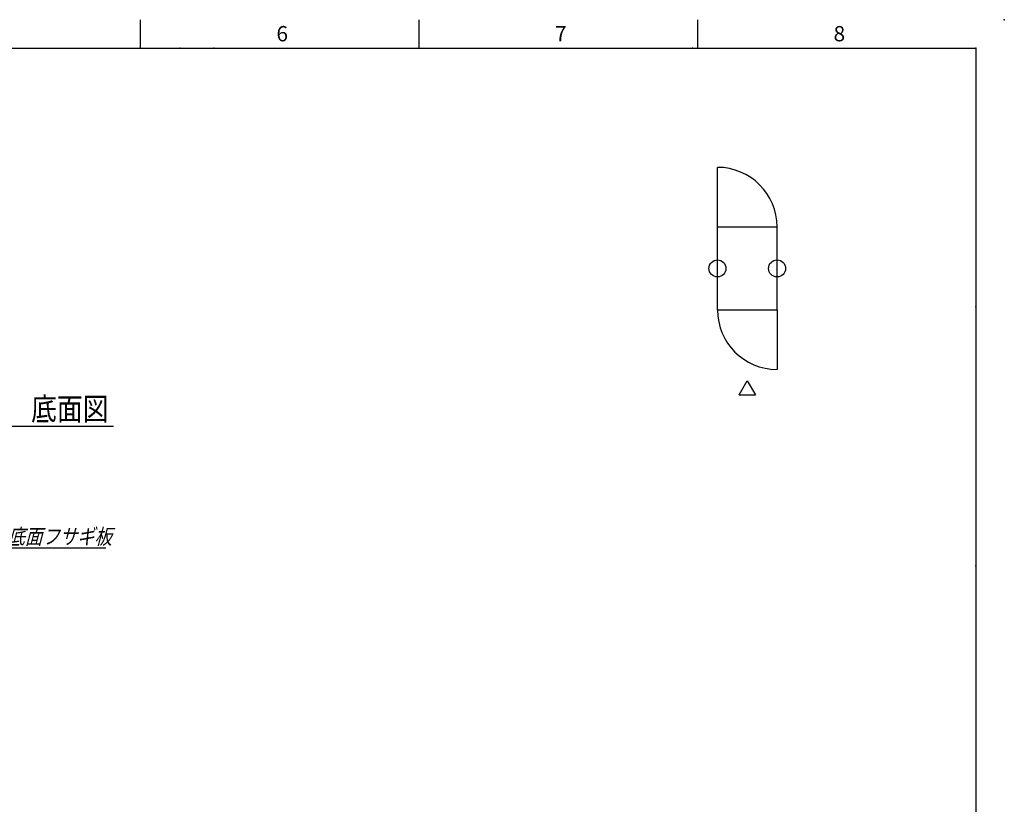
# Model space of a CAD drawing. Units: millimetres. Extents: x 0 to 403, y 0 to 284.
# Drawn here: x 229 to 403, y 146 to 284 of the extents above; entities that cross this region are included whole.
import ezdxf

# ---------------------------------------------------------------- set-up
doc = ezdxf.new("R2010")
doc.units = ezdxf.units.MM
doc.styles.get("Standard").update_dxf_attribs({"font": 'ROMANS', "bigfont": 'EXTFONT'})

# ---------------------------------------------------------------- blocks, each defined once
blk = doc.blocks.new('SYM0013')
at = {"color": 7, "linetype": 'Continuous'}
for p, q in [((0, 0), (32.23, -11.12)), ((32.23, -11.12), (51.62, -11.12))]:
    blk.add_line(p, q, dxfattribs=at)
blk.add_circle((0, 0), 0.3, dxfattribs=at)
at = {"color": 7, "insert": (34.3, -10.45), "char_height": 2.7, "attachment_point": 7}
blk.add_mtext('{\\W0.833333;\\Q15;底面フサギ板}', dxfattribs=at)

msp = doc.modelspace()

# ---------------------------------------------------------------- linework, layer by layer
at = {"color": 7, "linetype": 'Continuous'}
for p, q in [((250.62, 284), (250.62, 279)), ((299.75, 284), (299.75, 279)), ((348.88, 284), (348.88, 279)), ((5, 279), (398, 279)), ((398, 279), (398, 5)), ((352.42, 247.45), (352.42, 257.95)), ((352.42, 232.79), (352.42, 247.45)), ((352.42, 247.45), (362.92, 247.45)), ((362.92, 232.79), (362.92, 247.45)), ((352.42, 232.79), (362.92, 232.79)), ((362.92, 232.79), (362.92, 222.29)), ((356.22, 217.79), (357.67, 220.29)), ((357.67, 220.29), (359.11, 217.79)), ((356.22, 217.79), (359.11, 217.79)), ((228.01, 212.3), (245.91, 212.3))]:
    msp.add_line(p, q, dxfattribs=at)
for centre in [(352.42, 240.12), (362.92, 240.12)]:
    msp.add_circle(centre, 1.5, dxfattribs=at)
for centre, start, end in [((352.42, 247.45), 360, 90), ((362.92, 232.79), 180, 270)]:
    msp.add_arc(centre, 10.5, start, end, dxfattribs=at)
at = {"color": 7}
for p in [(403, 284), (250.62, 279), (257.62, 279), (263.62, 279), (299.75, 279), (348, 279), (348.88, 279), (398, 279), (398, 279), (398, 279), (398, 233.33), (398, 187.67)]:
    msp.add_point(p, dxfattribs=at)

# ---------------------------------------------------------------- block references
msp.add_blockref('SYM0013', (192.92, 201.92), dxfattribs=at)

# ---------------------------------------------------------------- texts
at = {"color": 7, "attachment_point": 7}
for s, insert, char_height in [('{\\W1;6}', (274.64, 280.18), 2.7), ('{\\W1;7}', (323.77, 280.18), 2.7), ('{\\W1;8}', (372.89, 280.18), 2.7), ('{\\W0.833333;底面図}', (231.38, 213.34), 4)]:
    msp.add_mtext(s, dxfattribs=dict(at, insert=insert, char_height=char_height))

doc.saveas('drawing.dxf')
